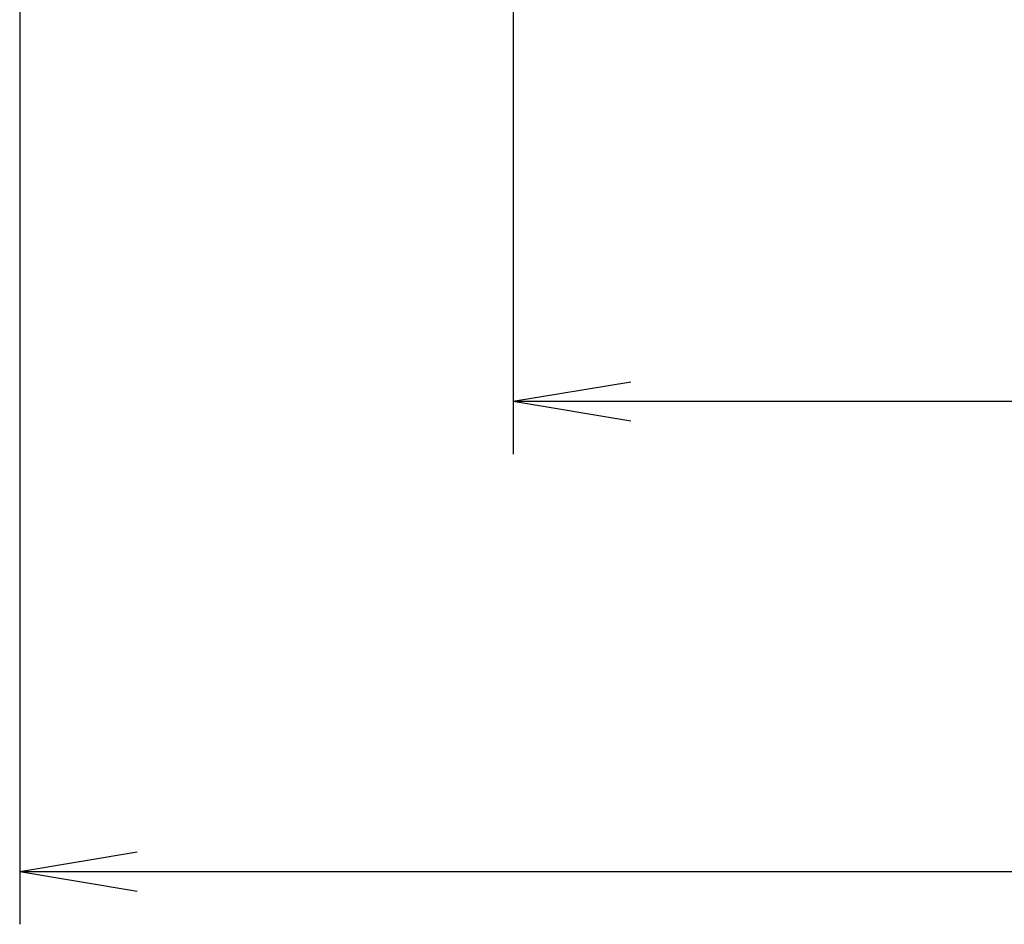
# Model space of a CAD drawing. Extents: x 25 to 410, y 6 to 290.
# Drawn here: x 207 to 227, y 20 to 39 of the extents above; entities that cross this region are included whole.
import ezdxf

# ---------------------------------------------------------------- set-up
doc = ezdxf.new("R2010")
doc.units = 0
doc.header["$LTSCALE"] = 0.25
doc.layers.get('0').update_dxf_attribs({"linetype": 'CONTINUOUS'})
doc.layers.add('8', color=6, linetype='CONTINUOUS')
doc.styles.get("Standard").update_dxf_attribs({"font": 'txt', "bigfont": 'bigfont'})
doc.styles.add('ＭＳ_ゴシック', font='txt')
doc.dimstyles.get("Standard").update_dxf_attribs({"dimtxt": 0.18, "dimasz": 0.18, "dimexe": 0.18, "dimexo": 0.0625, "dimgap": 0.09, "dimtad": 0, "dimtih": 1, "dimtoh": 1, "dimdec": 4, "dimzin": 0, "dimtxsty": 'STANDARD', "dimcen": 0.09, "dimazin": 3, "dimtfac": 1, "dimtdec": 4, "dimtofl": 0, "dimtmove": 0, "dimatfit": 3, "dimtolj": 1, "dimtzin": 0})

# ---------------------------------------------------------------- blocks, each defined once
blk = doc.blocks.new('_OPEN')
at = {"color": 0}
for q in [(-1, 0.1667), (-1, -0.1667), (-1, 0)]:
    blk.add_line((0, 0), q, dxfattribs=at)
blk = doc.blocks.new('DIM1')
at = {"layer": '8', "color": 6, "linetype": 'CONTINUOUS'}
for p, q in [((206.517, 59.203), (206.517, 19.828)), ((353.517, 59.203), (353.517, 19.828)), ((206.517, 20.953), (353.517, 20.953))]:
    blk.add_line(p, q, dxfattribs=at)
at = {"layer": '8', "color": 6, "linetype": 'CONTINUOUS', "xscale": 2.5, "yscale": 2.5, "zscale": 2.5}
for p, rotation in [((206.517, 20.953), 179.9999999999998), ((353.517, 20.953), 359.9999999999997)]:
    blk.add_blockref('_OPEN', p, dxfattribs=dict(at, rotation=rotation))
at = {"layer": '8', "color": 6, "linetype": 'CONTINUOUS', "insert": (280.017, 20.953), "char_height": 4, "width": 48.57143, "attachment_point": 8, "style": 'ＭＳ_ゴシック'}
blk.add_mtext('147', dxfattribs=at)
blk = doc.blocks.new('DIM2')
at = {"layer": '8', "color": 6, "linetype": 'CONTINUOUS'}
for p, q in [((217.017, 64.478), (217.017, 29.828)), ((343.017, 64.478), (343.017, 29.828)), ((217.017, 30.953), (343.017, 30.953))]:
    blk.add_line(p, q, dxfattribs=at)
at = {"layer": '8', "color": 6, "linetype": 'CONTINUOUS', "xscale": 2.5, "yscale": 2.5, "zscale": 2.5}
for p, rotation in [((217.017, 30.953), 179.9999999999998), ((343.017, 30.953), 359.9999999999997)]:
    blk.add_blockref('_OPEN', p, dxfattribs=dict(at, rotation=rotation))
at = {"layer": '8', "color": 6, "linetype": 'CONTINUOUS', "insert": (279.953, 30.953), "char_height": 4, "width": 48.57143, "attachment_point": 8, "style": 'ＭＳ_ゴシック'}
blk.add_mtext('126', dxfattribs=at)

msp = doc.modelspace()

# ---------------------------------------------------------------- dimensions: what is measured, and where the dimension line sits
at = {"layer": '8', "color": 6, "linetype": 'CONTINUOUS'}
for base, p1, p2, picture, middle in [((343.017, 30.953), (217.017, 65.228), (343.017, 65.228), 'DIM2', (279.953, 30.953)), ((353.517, 20.953), (206.517, 59.953), (353.517, 59.953), 'DIM1', (280.017, 20.953))]:
    dim = msp.add_linear_dim(base=base, p1=p1, p2=p2, dimstyle='STANDARD', override={"dimscale": 1, "dimtxt": 4, "dimasz": 2.5, "dimexe": 1.125, "dimexo": 0.75, "dimgap": 0, "dimtad": 1, "dimtih": 0, "dimtoh": 0, "dimdec": 2, "dimzin": 8, "dimtxsty": 'ＭＳ_ゴシック', "dimblk1": 'OPEN', "dimblk2": 'OPEN', "dimsah": 1, "dimse1": 0, "dimse2": 0, "dimtix": 0, "dimtofl": 1, "dimtmove": 1, "dimatfit": 2, "dimtzin": 8}, dxfattribs=at)
    dim.commit()
    dim.dimension.update_dxf_attribs({"geometry": picture, "text_midpoint": middle, "dimtype": 160})

doc.saveas('drawing.dxf')
